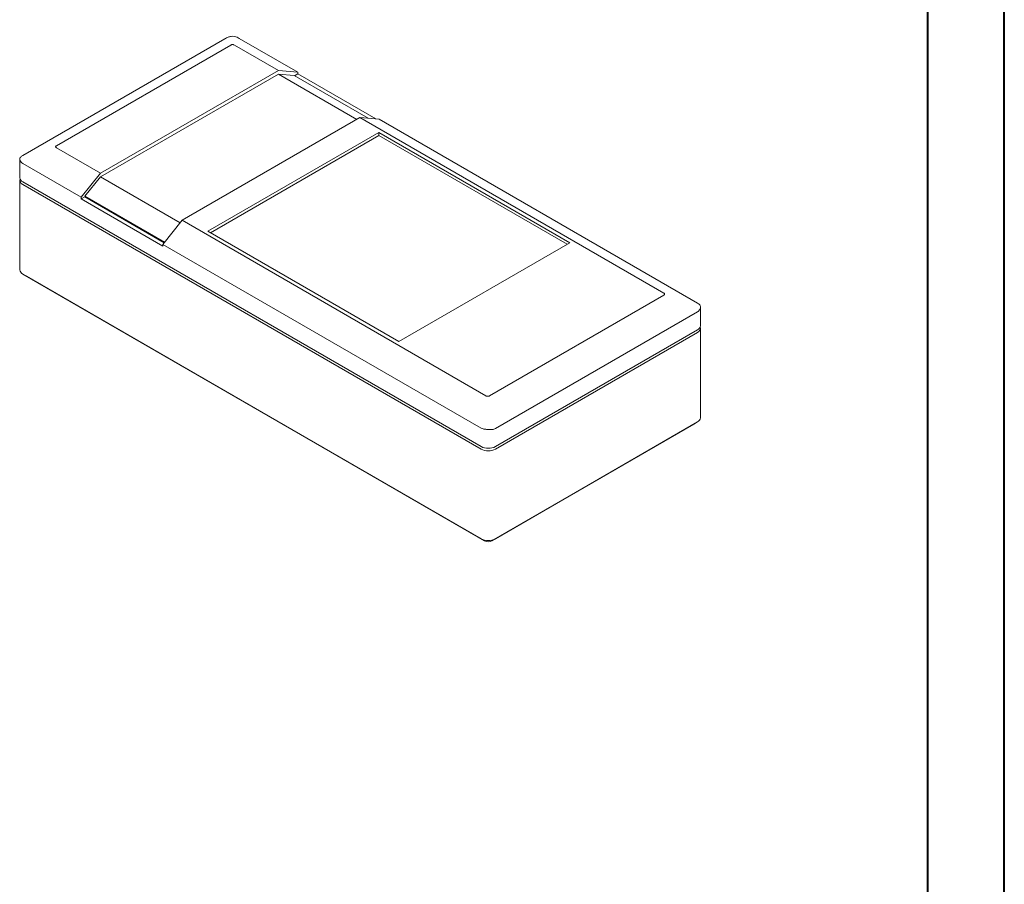
# Model space of a CAD drawing. Units: millimetres. Extents: x 0 to 841, y 0 to 594.
# Drawn here: x 712 to 841, y 134 to 247 of the extents above; entities that cross this region are included whole.
import ezdxf

# ---------------------------------------------------------------- set-up
doc = ezdxf.new("R2010")
doc.units = ezdxf.units.MM

msp = doc.modelspace()

# ---------------------------------------------------------------- linework, layer by layer
at = {"color": 7, "linetype": 'Continuous', "lineweight": 40}
for p, q in [((840.913, 0.0415), (840.913, 594.0415)), ((830.913, 10.0415), (830.913, 584.0415))]:
    msp.add_line(p, q, dxfattribs=at)
at = {"color": 7, "linetype": 'Continuous', "lineweight": 15}
for p, q in [((739.0786, 244.7875), (712.68, 229.5479)), ((748.601, 240.4261), (740.9643, 244.8347)), ((739.8564, 243.9717), (717.0876, 230.8275)), ((746.079, 240.6516), (740.3279, 243.9717)), ((746.079, 240.6516), (722.8387, 227.2353)), ((748.601, 240.4261), (746.079, 240.6516)), ((722.8387, 226.7726), (746.079, 240.1889)), ((756.332, 234.27), (746.079, 240.1889)), ((746.079, 240.1889), (748.1202, 240.0064)), ((757.8256, 234.4036), (748.1202, 240.0064)), ((748.601, 240.2023), (748.191, 239.9655)), ((748.601, 240.2023), (748.601, 240.4261)), ((758.796, 234.3168), (748.601, 240.2023)), ((733.4925, 221.085), (756.7327, 234.5013)), ((796.425, 211.5875), (756.7327, 234.5013)), ((756.7327, 234.5013), (759.2547, 234.2758)), ((800.8326, 210.2734), (759.2547, 234.2758)), ((759.1958, 232.5487), (736.8748, 219.6631)), ((759.1958, 232.1677), (737.2049, 219.4726)), ((784.1331, 218.1527), (759.1958, 232.5487)), ((759.1958, 232.1677), (759.1958, 232.5487)), ((783.8031, 217.9622), (759.1958, 232.1677)), ((717.0876, 230.5553), (722.8387, 227.2353)), ((712.2895, 229.1024), (712.2895, 226.6495)), ((712.68, 228.5065), (720.3167, 224.0979)), ((722.8387, 227.2353), (720.3167, 224.0979)), ((720.7975, 224.2333), (722.8387, 226.7726)), ((733.2384, 220.769), (722.8387, 226.7726)), ((712.2895, 226.3229), (712.2895, 214.6192)), ((712.68, 226.1053), (772.5484, 191.544)), ((712.68, 225.7786), (772.5484, 191.2174)), ((720.7881, 224.1462), (720.3167, 223.8741)), ((720.3167, 223.8741), (720.3167, 224.0979)), ((720.3167, 223.8741), (730.9705, 217.7238)), ((720.7881, 224.1462), (731.1464, 218.1665)), ((731.1972, 218.2297), (720.7975, 224.2333)), ((721.3859, 223.8012), (721.4152, 223.8767)), ((721.8252, 223.64), (721.8252, 223.5475)), ((730.9705, 217.9477), (733.4925, 221.085)), ((733.4925, 221.085), (773.1847, 198.1712)), ((736.8748, 219.6631), (761.8121, 205.2671)), ((730.9705, 217.9477), (772.5484, 193.9453)), ((730.9705, 217.7238), (730.9705, 217.9477)), ((761.8121, 205.2671), (784.1331, 218.1527)), ((712.68, 214.0749), (772.5484, 179.5136)), ((713.1514, 213.8027), (712.68, 214.0749)), ((773.0198, 179.2414), (713.1514, 213.8027)), ((773.6562, 198.1712), (796.425, 211.3153)), ((801.2231, 207.3279), (801.2231, 209.7807)), ((774.434, 193.8981), (800.8326, 209.1377)), ((774.434, 191.544), (800.8326, 206.7836)), ((774.434, 191.2174), (800.8326, 206.457)), ((801.2231, 195.2975), (801.2231, 207.0013)), ((800.3612, 194.481), (773.9626, 179.2414)), ((774.434, 179.5136), (800.8326, 194.7532)), ((800.8326, 194.7532), (800.3612, 194.481))]:
    msp.add_line(p, q, dxfattribs=at)
for centre, radius, start, end in [((712.9567, 226.7161), 0.6706, 185.694799, 245.625342), ((712.8898, 226.3309), 0.5908, 164.755487, 249.198071), ((712.9567, 214.6857), 0.6706, 185.694799, 245.625342), ((800.5559, 207.3944), 0.6706, 294.374658, 354.305201), ((800.6228, 207.0092), 0.5908, 290.801929, 15.244513), ((800.5559, 195.364), 0.6706, 294.374658, 354.305201), ((773.4912, 193.3636), 2.0494, 242.609672, 297.390328), ((773.4912, 193.037), 2.0494, 242.609672, 297.390328), ((773.4912, 181.3332), 2.0494, 242.609672, 297.390328), ((773.4912, 180.1512), 1.0247, 242.609672, 297.390328)]:
    msp.add_arc(centre, radius, start, end, dxfattribs=at)
for centre, major_axis, ratio, start_param, end_param in [((740.0214, 244.8719), (1.3294, 0.4681), 0.21831219, 1.89351094, 2.27947712), ((740.0214, 244.919), (1.3294, -0.4681), 0.21831219, 0.86211553, 1.1300487), ((713.6228, 229.6322), (1.3294, 0.4681), 0.21831219, 2.27947712, 2.6654433), ((713.6228, 229.6794), (1.1239, 1.0279), 0.69787476, 3.09098093, 3.35891409), ((799.8898, 210.3577), (1.3294, -0.4681), 0.21831219, 0.59418237, 0.86211553), ((799.8898, 210.3106), (1.1239, -1.0279), 0.69787476, 6.06586387, 6.45183005), ((773.4912, 195.1181), (1.1239, 1.0279), 0.69787476, 3.35891409, 3.62684725), ((773.4912, 195.071), (1.1239, -1.0279), 0.69787476, 5.67989769, 6.06586387)]:
    msp.add_ellipse(centre, major_axis=major_axis, ratio=ratio, start_param=start_param, end_param=end_param, dxfattribs=at)
for points, knots in [([(739.5029, 244.9986), (739.6372, 245.0442), (739.9051, 245.135), (740.3278, 245.1181), (740.5682, 245.0253), (740.681, 244.9818)], [0, 0, 0, 0, 0.34819477, 0.6943027, 1, 1, 1, 1]), ([(740.3279, 243.9717), (740.2932, 243.9892), (740.2351, 244.0187), (740.1306, 244.0391), (740.0381, 244.0371), (739.9415, 244.0152), (739.8882, 243.9879), (739.8564, 243.9717)], [0, 0, 0, 0, 0.255839891, 0.429358605, 0.603782632, 0.763834536, 1, 1, 1, 1]), ([(717.0876, 230.8275), (717.0572, 230.8075), (717.0061, 230.774), (716.9708, 230.7136), (716.9743, 230.6602), (717.0121, 230.6045), (717.0594, 230.5737), (717.0876, 230.5553)], [0, 0, 0, 0, 0.255839891, 0.429358605, 0.603782632, 0.763834536, 1, 1, 1, 1]), ([(712.464, 228.6925), (712.4051, 228.7831), (712.2877, 228.9637), (712.2748, 229.1986), (712.3567, 229.3018), (712.3944, 229.3492)], [0, 0, 0, 0, 0.35203355, 0.701801182, 1, 1, 1, 1]), ([(796.425, 211.3153), (796.4554, 211.3353), (796.5065, 211.3689), (796.5418, 211.4292), (796.5383, 211.4826), (796.5005, 211.5384), (796.4532, 211.5691), (796.425, 211.5875)], [0, 0, 0, 0, 0.255839891, 0.429358605, 0.603782632, 0.763834536, 1, 1, 1, 1]), ([(801.0486, 210.1323), (801.1075, 210.0717), (801.2249, 209.9508), (801.2378, 209.6964), (801.1559, 209.5132), (801.1182, 209.4289)], [0, 0, 0, 0, 0.35203355, 0.70180118, 1, 1, 1, 1]), ([(773.1847, 198.1712), (773.2194, 198.1536), (773.2775, 198.1241), (773.382, 198.1037), (773.4745, 198.1058), (773.5711, 198.1276), (773.6244, 198.1549), (773.6562, 198.1712)], [0, 0, 0, 0, 0.25583989, 0.42935861, 0.60378263, 0.76383454, 1, 1, 1, 1]), ([(774.0097, 193.7795), (773.9449, 193.777), (773.8134, 193.7719), (773.6033, 193.7732), (773.3884, 193.7809), (773.1863, 193.7953), (772.9976, 193.8153), (772.8873, 193.8337), (772.8316, 193.843)], [0, 0, 0, 0, 0.171637138, 0.348268327, 0.518732251, 0.694520431, 0.845588307, 1, 1, 1, 1])]:
    msp.add_open_spline(points, degree=3, knots=knots, dxfattribs=at)

doc.saveas('drawing.dxf')
